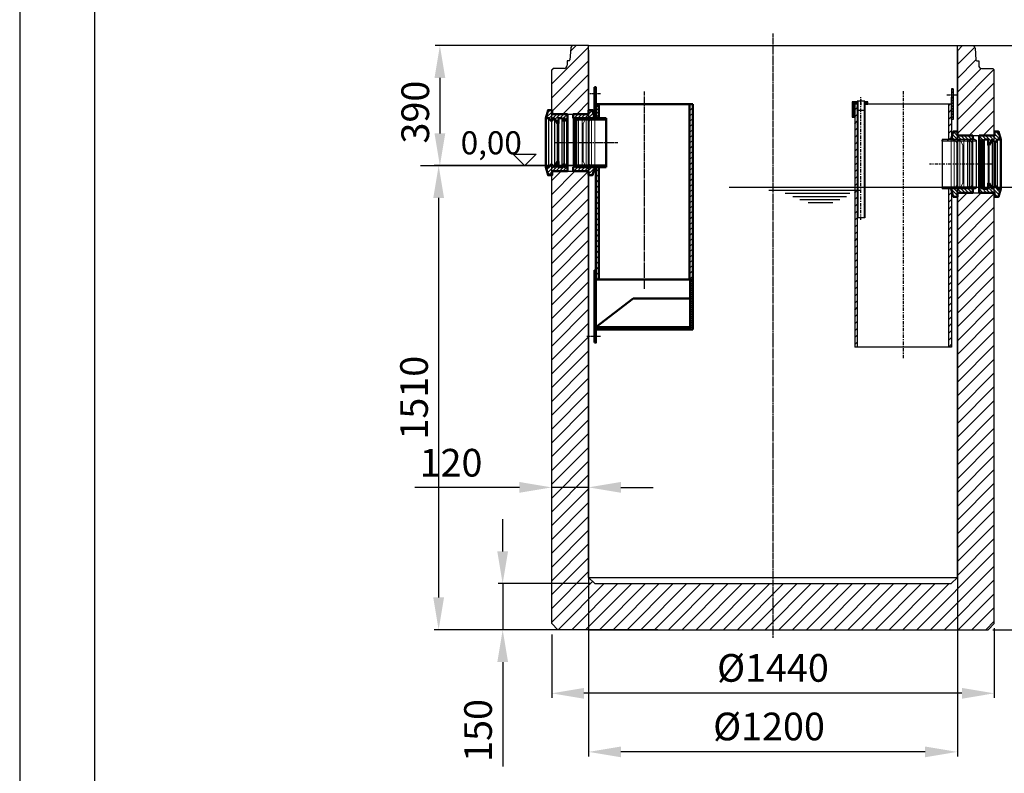
# Model space of a CAD drawing. Units: millimetres. Extents: x 14062 to 19003, y 914 to 8863.
# Drawn here: x 14062 to 17266, y 4341 to 6792 of the extents above; entities that cross this region are included whole.
import ezdxf

# ---------------------------------------------------------------- set-up
doc = ezdxf.new("R2010")
doc.units = ezdxf.units.MM
for name, pattern in [('AM_DIN_G_W050x2', [6.875, 4.75, -0.875, 0.375, -0.875]), ('AM_ISO08W050', [18, 12, -1.5, 3, -1.5]), ('GEN7', [22, 10.75, -3.75, 3.75, -3.75]), ('GEN7A', [6.875, 4.75, -0.875, 0.375, -0.875])]:
    doc.linetypes.add(name, pattern=pattern)
for name, color, linetype in [('4', 3, 'Continuous'), ('7', 4, 'GEN7'), ('7A', 4, 'GEN7A'), ('8', 1, 'Continuous'), ('PUNKTE', 1, 'Continuous'), ('vékony', 7, 'Continuous')]:
    doc.layers.add(name, color=color, linetype=linetype)
for name, color, linetype, lineweight in [('AM_0', 7, 'Continuous', 50), ('AM_4', 3, 'Continuous', 25), ('AM_5', 7, 'Continuous', 25), ('AM_7', 4, 'AM_ISO08W050', 25), ('AM_8', 1, 'Continuous', 25), ('AM_9', 253, 'Continuous', 0), ('vastag', 7, 'Continuous', 35)]:
    doc.layers.add(name, color=color, linetype=linetype, lineweight=lineweight)
doc.styles.get("Standard").update_dxf_attribs({"font": 'arial.ttf'})
doc.dimstyles.new('AM_DIN$0', dxfattribs={"dimtxt": 3.5, "dimasz": 2.5, "dimexe": 1, "dimexo": 1, "dimgap": 1.5, "dimtad": 1, "dimdsep": 46, "dimtxsty": 'Standard', "dimcen": 0, "dimclrd": 256, "dimclre": 256, "dimclrt": 2, "dimadec": 0, "dimazin": 2, "dimtp": 0.1, "dimtm": 0.1, "dimtfac": 0.71, "dimtdec": 3, "dimtmove": 0, "dimatfit": 3, "dimfxl": 1, "dimlwd": -1, "dimlwe": -1, "dimarcsym": 0})
pattern_1 = [(45, (-23135.745, 3704.064), (-5.727565, 5.727565), [])]
pattern_2 = [(45, (10967.049, 13861.077), (-8.838835, 8.838835), [])]
pattern_3 = [(45, (11413.414, 13795.467), (-8.83883, 8.83883), [])]
pattern_4 = [(45, (11413.4136, 13795.467), (-4.490128, 4.490128), [])]
pattern_5 = [(45, (-23135.745, 3704.064), (-5.727565, 5.727565), [])]

# ---------------------------------------------------------------- blocks, each defined once
blk = doc.blocks.new('*D133')
at = {"layer": 'AM_5', "color": 0, "linetype": 'ByBlock', "transparency": 16777216}
for p, q in [((17233.2, 4813.2), (17233.2, 4586.4)), ((15793.2, 4793.2), (15793.2, 4586.4)), ((17128.2, 4601.4), (15898.2, 4601.4))]:
    blk.add_line(p, q, dxfattribs=at)
at = {"layer": 'AM_5', "color": 0, "transparency": 16777216}
for points in [[(15898.2, 4618.9), (15898.2, 4583.9), (15793.2, 4601.4)], [(17128.2, 4618.9), (17128.2, 4583.9), (17233.2, 4601.4)]]:
    blk.add_solid(points, dxfattribs=at)
at = {"layer": 'DEFPOINTS', "color": 0, "transparency": 16777216}
for p in [(15793.2, 4808.2), (17233.2, 4828.2), (15793.2, 4601.4)]:
    blk.add_point(p, dxfattribs=at)
at = {"layer": 'AM_5', "color": 0, "transparency": 16777216, "insert": (16513.2, 4672.4), "char_height": 90, "attachment_point": 5}
blk.add_mtext('%%c1440', dxfattribs=at)
blk = doc.blocks.new('*D125')
at = {"layer": 'AM_5', "color": 0, "linetype": 'ByBlock', "transparency": 16777216}
for p, q in [((15913.2, 6693.2), (15913.2, 4395.9)), ((17113.2, 6693.2), (17113.2, 4395.9)), ((17008.2, 4410.9), (16018.2, 4410.9))]:
    blk.add_line(p, q, dxfattribs=at)
at = {"layer": 'AM_5', "color": 0, "transparency": 16777216}
for points in [[(16018.2, 4428.4), (16018.2, 4393.4), (15913.2, 4410.9)], [(17008.2, 4428.4), (17008.2, 4393.4), (17113.2, 4410.9)]]:
    blk.add_solid(points, dxfattribs=at)
at = {"layer": 'DEFPOINTS', "color": 0, "transparency": 16777216}
for p in [(15913.2, 6708.2), (17113.2, 6708.2), (15913.2, 4410.9)]:
    blk.add_point(p, dxfattribs=at)
at = {"layer": 'AM_5', "color": 0, "transparency": 16777216, "insert": (16500.3, 4481.9), "char_height": 90, "attachment_point": 5}
blk.add_mtext('%%c1200', dxfattribs=at)
blk = doc.blocks.new('*D134')
at = {"layer": 'AM_5', "color": 0, "linetype": 'ByBlock', "transparency": 16777216}
for p, q in [((17545.8, 6247.7), (17613.8, 6247.7)), ((17598.8, 4913.2), (17598.8, 6142.7)), ((17228.2, 4808.2), (17613.8, 4808.2))]:
    blk.add_line(p, q, dxfattribs=at)
at = {"layer": 'AM_5', "color": 0, "transparency": 16777216}
for points in [[(17581.3, 6142.7), (17616.3, 6142.7), (17598.8, 6247.7)], [(17581.3, 4913.2), (17616.3, 4913.2), (17598.8, 4808.2)]]:
    blk.add_solid(points, dxfattribs=at)
at = {"layer": 'DEFPOINTS', "color": 0, "transparency": 16777216}
for p in [(17530.8, 6247.7), (17598.8, 6247.7), (17213.2, 4808.2)]:
    blk.add_point(p, dxfattribs=at)
at = {"layer": 'AM_5', "color": 0, "transparency": 16777216, "insert": (17530.3, 5527.9), "char_height": 90, "attachment_point": 5, "rotation": 90}
blk.add_mtext('1440', dxfattribs=at)
blk = doc.blocks.new('*D135')
at = {"layer": 'AM_5', "color": 0, "linetype": 'ByBlock', "transparency": 16777216}
for p, q in [((15633.7, 5063.2), (15633.7, 5168.2)), ((15918.2, 4958.2), (15618.7, 4958.2)), ((15633.7, 4958.2), (15633.7, 4808.2)), ((15798.2, 4808.2), (15618.7, 4808.2)), ((15633.7, 4703.2), (15633.7, 4363.1))]:
    blk.add_line(p, q, dxfattribs=at)
at = {"layer": 'AM_5', "color": 0, "transparency": 16777216}
for points in [[(15616.2, 5063.2), (15651.2, 5063.2), (15633.7, 4958.2)], [(15616.2, 4703.2), (15651.2, 4703.2), (15633.7, 4808.2)]]:
    blk.add_solid(points, dxfattribs=at)
at = {"layer": 'DEFPOINTS', "color": 0, "transparency": 16777216}
for p in [(15933.2, 4958.2), (15633.7, 4808.2), (15813.2, 4808.2)]:
    blk.add_point(p, dxfattribs=at)
at = {"layer": 'AM_5', "color": 0, "transparency": 16777216, "insert": (15565.2, 4480.6), "char_height": 90, "attachment_point": 5, "rotation": 90}
blk.add_mtext('150', dxfattribs=at)
blk = doc.blocks.new('*D126')
at = {"layer": 'AM_5', "color": 0, "linetype": 'ByBlock', "transparency": 16777216}
for p, q in [((15688.2, 5271.3), (15348.1, 5271.3)), ((15793.2, 5037.9), (15793.2, 5286.3)), ((15913.2, 5271.3), (15793.2, 5271.3)), ((15913.2, 4993.2), (15913.2, 5286.3)), ((16018.2, 5271.3), (16123.2, 5271.3))]:
    blk.add_line(p, q, dxfattribs=at)
at = {"layer": 'AM_5', "color": 0, "transparency": 16777216}
for points in [[(15688.2, 5288.8), (15688.2, 5253.8), (15793.2, 5271.3)], [(16018.2, 5288.8), (16018.2, 5253.8), (15913.2, 5271.3)]]:
    blk.add_solid(points, dxfattribs=at)
at = {"layer": 'DEFPOINTS', "color": 0, "transparency": 16777216}
for p in [(15913.2, 5271.3), (15793.2, 5022.9), (15913.2, 4978.2)]:
    blk.add_point(p, dxfattribs=at)
at = {"layer": 'AM_5', "color": 0, "transparency": 16777216, "insert": (15465.6, 5339.8), "char_height": 90, "attachment_point": 5}
blk.add_mtext('120', dxfattribs=at)
blk = doc.blocks.new('Forsheda DN150')
at = {"layer": 'AM_8'}
h = blk.add_hatch(dxfattribs=at)
h.set_pattern_fill('_U', color=256, scale=8.1, angle=45, style=0, pattern_type=0)
h.set_pattern_definition(pattern_1)
h.paths.add_polyline_path([(32.9, 80), (38, 70), (41, 80), (47, 70), (50, 80), (50, 93), (0, 93), (0, 105.9), (-13.1, 105.9), (-20, 80), (-9.9, 80), (-2.1, 70), (7.9, 80), (17.9, 62), (20.9, 62), (20.9, 80)])
h = blk.add_hatch(dxfattribs=at)
h.set_pattern_fill('_U', color=256, scale=8.1, angle=45, style=0, pattern_type=0)
h.set_pattern_definition(pattern_1)
h.paths.add_polyline_path([(50, -93), (50, -80), (47, -70), (41, -80), (38, -70), (32.9, -80), (20.9, -80), (20.9, -62), (17.9, -62), (7.9, -80), (-2.1, -70), (-9.9, -80), (-20, -80), (-13.1, -106), (0, -106), (0, -93)])
at = {"layer": 'AM_0'}
for p, q in [((-20, 80), (-20, -80)), ((50, -93), (50, 93))]:
    blk.add_line(p, q, dxfattribs=at)
for points in [[(50, 93), (0, 93), (0, 105.9), (-13.1, 105.9), (-20, 80), (-9.9, 80), (-2.1, 70), (7.9, 80), (17.9, 62), (20.9, 62), (20.9, 80), (32.9, 80), (38, 70), (41, 80), (47, 70), (50, 80)], [(50, -93), (0, -93), (0, -106), (-13.1, -106), (-20, -80), (-9.9, -80), (-2.1, -70), (7.9, -80), (17.9, -62), (20.9, -62), (20.9, -80), (32.9, -80), (38, -70), (41, -80), (47, -70), (50, -80)]]:
    blk.add_lwpolyline(points, close=True, dxfattribs=at)
at = {"layer": 'AM_4'}
for p, q in [((-9.9, -80), (-9.9, 80)), ((-2.1, 70), (-2.1, -70)), ((7.9, 80), (7.9, -80)), ((32.9, -80), (32.9, 80)), ((38, 70), (38, -70)), ((41, -80), (41, 80)), ((47, 70), (47, -70)), ((17.9, -62), (17.9, 62)), ((20.9, 62), (20.9, -62))]:
    blk.add_line(p, q, dxfattribs=at)
blk = doc.blocks.new('700464 narys')
at = {"layer": 'AM_0'}
h = blk.add_hatch(dxfattribs=at)
h.set_pattern_fill('ANSI31', color=1, scale=2, style=0)
h.set_pattern_definition([(45, (10967.049, 13861.077), (-4.490128, 4.490128), [])])
h.paths.add_polyline_path([(11616, 15291), (11611, 15291), (11611, 15228), (11616, 15228)])
h.paths.add_polyline_path([(11611, 15305), (11616, 15305), (11616, 15318), (11611, 15318)])
at = {"layer": 'AM_8'}
h = blk.add_hatch(dxfattribs=at)
h.set_pattern_fill('_U', color=256, scale=7.5, angle=45, style=0, pattern_type=0)
h.set_pattern_definition([(45, (10967.049, 13861.077), (-5.3033, 5.3033), [])])
h.paths.add_polyline_path([(11616, 15263), (11616, 15218), (11626, 15218), (11626, 15263)])
h = blk.add_hatch(dxfattribs=at)
h.set_pattern_fill('_U', color=256, scale=12.5, angle=45, style=0, pattern_type=0)
h.set_pattern_definition(pattern_2)
h.paths.add_polyline_path([(11931, 14693), (11931, 15263), (11921, 15263), (11921, 14693)])
h = blk.add_hatch(dxfattribs=at)
h.set_pattern_fill('_U', color=256, scale=12.5, angle=45, style=0, pattern_type=0)
h.set_pattern_definition(pattern_2)
h.paths.add_polyline_path([(11626, 14693), (11626, 15058), (11616, 15058), (11616, 14693)])
h = blk.add_hatch(dxfattribs=at)
h.set_pattern_fill('_U', color=256, scale=2.5, angle=135, style=0, pattern_type=0)
h.set_pattern_definition([(135, (10967.0487, 13863.9282), (-1.767767, -1.767767), [])])
h.paths.add_polyline_path([(11611, 14723), (11611, 14515), (11616, 14515), (11616, 14723)])
h = blk.add_hatch(dxfattribs=at)
h.set_pattern_fill('_U', color=256, scale=5, angle=45, style=0, pattern_type=0)
h.set_pattern_definition([(45, (11037.0487, 13861.077), (-3.535534, 3.535534), [])])
h.paths.add_polyline_path([(11931, 14530), (11616, 14530), (11616, 14538), (11923, 14538), (11923, 14693), (11931, 14693)])
h = blk.add_hatch(dxfattribs=at)
h.set_pattern_fill('_U', color=256, scale=2.5, angle=135, style=0, pattern_type=0)
h.set_pattern_definition([(135, (10967.0487, 13871.9282), (-1.767767, -1.767767), [])])
h.paths.add_polyline_path([(11616, 14501), (11611, 14501), (11611, 14488), (11616, 14488)])
at = {"layer": 'AM_0'}
for p, q in [((11611, 15318), (11611, 15228)), ((11611, 15318), (11616, 15318)), ((11616, 15318), (11616, 15228)), ((11611, 15305), (11616, 15305)), ((11611, 15291), (11616, 15291)), ((11616, 15263), (11931, 15263)), ((11616, 15263), (11616, 15218)), ((11626, 15263), (11626, 15218)), ((11921, 15263), (11921, 14693)), ((11931, 15263), (11931, 14530)), ((11611, 15228), (11616, 15228)), ((11550, 15218), (11546, 15216)), ((11546, 15216), (11546, 15060)), ((11546, 15213), (11649.5, 15213)), ((11550, 15218), (11649.5, 15218)), ((11649.5, 15218), (11649.5, 15058)), ((11546, 15063), (11649.5, 15063)), ((11550, 15058), (11546, 15060)), ((11550, 15058), (11649.5, 15058)), ((11616, 15058), (11616, 14485.2)), ((11626, 15058), (11626, 14693)), ((11611, 14723), (11616, 14723)), ((11611, 14723), (11611, 14488)), ((11616, 14693), (11931, 14693)), ((11923, 14693), (11923, 14538)), ((11931, 14690.2), (11931, 14603.2)), ((11616, 14538), (11737.8, 14630.9)), ((11737.8, 14630.9), (11923, 14630.9)), ((11611, 14515), (11616, 14515)), ((11616, 14538), (11923, 14538)), ((11616, 14530), (11931, 14530)), ((11611, 14501), (11616, 14501)), ((11611, 14488), (11616, 14488))]:
    blk.add_line(p, q, dxfattribs=at)
for points in [[(11611, 15318), (11616, 15318), (11616, 15305), (11611, 15305)], [(11611, 15291), (11616, 15291), (11616, 15228), (11611, 15228)]]:
    blk.add_lwpolyline(points, close=True, dxfattribs=at)
at = {"layer": 'AM_7', "linetype": 'AM_DIN_G_W050x2'}
for p, q in [((11595.9, 15298), (11631, 15298)), ((11586, 14508), (11631, 14508))]:
    blk.add_line(p, q, dxfattribs=at)
at = {"layer": 'AM_7'}
for p, q in [((11773.5, 15304), (11773.5, 14661.4)), ((11485.1, 15138), (11687.9, 15138))]:
    blk.add_line(p, q, dxfattribs=at)
at = {"layer": 'AM_8'}
for p, q in [((11555.4, 15058), (11560.4, 15063)), ((11573.1, 15058), (11578.1, 15063)), ((11590.8, 15058), (11595.8, 15063)), ((11608.5, 15058), (11613.5, 15063)), ((11626.2, 15058), (11631.2, 15063)), ((11643.8, 15058), (11648.8, 15063))]:
    blk.add_line(p, q, dxfattribs=at)
blk = doc.blocks.new('*D127')
at = {"layer": 'AM_5', "color": 0, "linetype": 'ByBlock', "transparency": 16777216}
for p, q in [((15898.2, 6708.2), (15414.4, 6708.2)), ((15429.4, 6603.2), (15429.4, 6422.7)), ((15859.8, 6317.7), (15414.4, 6317.7))]:
    blk.add_line(p, q, dxfattribs=at)
at = {"layer": 'AM_5', "color": 0, "transparency": 16777216}
for points in [[(15411.9, 6603.2), (15446.9, 6603.2), (15429.4, 6708.2)], [(15411.9, 6422.7), (15446.9, 6422.7), (15429.4, 6317.7)]]:
    blk.add_solid(points, dxfattribs=at)
at = {"layer": 'DEFPOINTS', "color": 0, "transparency": 16777216}
for p in [(15913.2, 6708.2), (15429.4, 6317.7), (15874.8, 6317.7)]:
    blk.add_point(p, dxfattribs=at)
at = {"layer": 'AM_5', "color": 0, "transparency": 16777216, "insert": (15360.9, 6491.9), "char_height": 90, "attachment_point": 5, "rotation": 90}
blk.add_mtext('390', dxfattribs=at)
blk = doc.blocks.new('*D128')
at = {"layer": 'AM_5', "color": 0, "linetype": 'ByBlock', "transparency": 16777216}
for p, q in [((17093, 6708.2), (17613.8, 6708.2)), ((17598.8, 6603.2), (17598.8, 6352.7)), ((17189.3, 6247.7), (17613.8, 6247.7))]:
    blk.add_line(p, q, dxfattribs=at)
at = {"layer": 'AM_5', "color": 0, "transparency": 16777216}
for points in [[(17581.3, 6603.2), (17616.3, 6603.2), (17598.8, 6708.2)], [(17581.3, 6352.7), (17616.3, 6352.7), (17598.8, 6247.7)]]:
    blk.add_solid(points, dxfattribs=at)
at = {"layer": 'DEFPOINTS', "color": 0, "transparency": 16777216}
for p in [(17078, 6708.2), (17174.3, 6247.7), (17598.8, 6247.7)]:
    blk.add_point(p, dxfattribs=at)
at = {"layer": 'AM_5', "color": 0, "transparency": 16777216, "insert": (17530.3, 6541.7), "char_height": 90, "attachment_point": 5, "rotation": 90}
blk.add_mtext('460', dxfattribs=at)
blk = doc.blocks.new('700465 narys')
h = blk.add_hatch()
h.set_pattern_fill('ANSI31', color=1, scale=2, style=0)
h.set_pattern_definition(pattern_4)
h.paths.add_polyline_path([(12282.3, 15106.6), (12287.3, 15106.6), (12287.3, 15119.6), (12282.3, 15119.6)])
h = blk.add_hatch()
h.set_pattern_fill('ANSI31', color=1, scale=2, style=0)
h.set_pattern_definition(pattern_4)
h.paths.add_polyline_path([(12282.3, 15019.6), (12287.3, 15019.6), (12287.3, 15092.6), (12282.3, 15092.6)])
h = blk.add_hatch()
h.set_pattern_fill('ANSI31', color=1, style=0)
h.set_pattern_definition([(45, (11411.1136, 13795.4668), (-2.245064, 2.245064), [])])
h.paths.add_polyline_path([(11975, 15077.6), (11959.3, 15077.6), (11959.3, 15027.6), (11967.3, 15027.6), (11967.3, 15069.6), (11975, 15069.6)])
h.paths.add_polyline_path([(12000, 15077.6), (12000, 15069.6), (12010, 15069.6), (12010, 15077.6)])
at = {"ltscale": 5}
h = blk.add_hatch(dxfattribs=at)
h.set_pattern_fill('ANSI31', color=1, scale=5, style=0)
h.set_pattern_definition([(45, (11413.414, 13795.467), (-11.22532, 11.22532), [])])
h.paths.add_polyline_path([(12282.3, 14794.6), (12272.3, 14794.6), (12272.3, 14279.6), (12282.3, 14279.6)])
h.paths.add_polyline_path([(12272.3, 14954.6), (12282.3, 14954.6), (12282.3, 15069.6), (12272.3, 15069.6)])
h.paths.add_polyline_path([(11967.3, 14279.6), (11975, 14279.6), (11975, 15069.6), (11967.3, 15069.6), (11967.3, 15027.6)])
at = {"layer": '8'}
h = blk.add_hatch(dxfattribs=at)
h.set_pattern_fill('_U', color=256, scale=6, angle=45, style=0, pattern_type=0)
h.set_pattern_definition([(45, (11456.335, 13930.7426), (-4.24264, 4.24264), [])])
h.paths.add_polyline_path([(11977.7, 15079.6), (11975, 15079.6), (11975, 15049.6), (11977.7, 15049.6)])
h.paths.add_polyline_path([(11997.7, 15079.6), (11997.7, 15049.6), (12000, 15049.6), (12000, 15079.6)])
h = blk.add_hatch(dxfattribs=at)
h.set_pattern_fill('_U', color=256, scale=8, angle=45, style=0, pattern_type=0)
h.set_pattern_definition([(45, (11456.335, 13791.636), (-5.656854, 5.656854), [])])
h.paths.add_polyline_path([(11977.7, 15049.6), (11975, 15049.6), (11975, 14699.6), (11977.7, 14699.6)])
h.paths.add_polyline_path([(11997.7, 15049.6), (11997.7, 14699.6), (12000, 14699.6), (12000, 15049.6)])
h = blk.add_hatch(dxfattribs=at)
h.set_pattern_fill('_U', color=256, scale=12.5, angle=45, style=0, pattern_type=0)
h.set_pattern_definition(pattern_3)
h.paths.add_polyline_path([(12352.3, 14952.6), (12348.3, 14954.6), (12248.7, 14954.6), (12248.7, 14949.6), (12352.3, 14949.6)])
h = blk.add_hatch(dxfattribs=at)
h.set_pattern_fill('_U', color=256, scale=12.5, angle=45, style=0, pattern_type=0)
h.set_pattern_definition(pattern_3)
h.paths.add_polyline_path([(12348.3, 14794.6), (12352.3, 14796.6), (12352.3, 14799.6), (12248.7, 14799.6), (12248.7, 14794.6), (12272.3, 14794.6), (12282.3, 14794.6), (12306.9, 14794.6)])
for p, q in [((12282.3, 15119.6), (12282.3, 15019.6)), ((12287.3, 15119.6), (12282.3, 15119.6)), ((12287.3, 15106.6), (12282.3, 15106.6)), ((12287.3, 15092.6), (12282.3, 15092.6)), ((12287.3, 15119.6), (12287.3, 15019.6)), ((11959.3, 15077.6), (11959.3, 15027.6)), ((11975, 15077.6), (11959.3, 15077.6)), ((11967.3, 15069.6), (11967.3, 14279.6)), ((11975, 15069.6), (11967.3, 15069.6)), ((11975, 15069.6), (11967.3, 15069.6)), ((11967.3, 15069.6), (11967.3, 15027.6)), ((11975, 15079.6), (11975, 14279.6)), ((12000, 15079.6), (11975, 15079.6)), ((11975, 15069.6), (11975, 15077.6)), ((11977.7, 15079.6), (11977.7, 14699.6)), ((11997.7, 15079.6), (11997.7, 14699.6)), ((12000, 15079.6), (12000, 14699.6)), ((12010, 15077.6), (12000, 15077.6)), ((12000, 15069.6), (12000, 15077.6)), ((12282.3, 15069.6), (12000, 15069.6)), ((12010, 15069.6), (12000, 15069.6)), ((12010, 15069.6), (12010, 15077.6)), ((12272.3, 15069.6), (12272.3, 14954.6)), ((12282.3, 15069.6), (12282.3, 14954.6)), ((11959.3, 15027.6), (11967.3, 15027.6)), ((11975, 15049.6), (12000, 15049.6)), ((12287.3, 15019.6), (12282.3, 15019.6)), ((12251.7, 14954.6), (12251.7, 14794.6)), ((12358.3, 14954.6), (12251.7, 14954.6)), ((12362.3, 14949.6), (12251.7, 14949.6)), ((12358.3, 14954.6), (12362.3, 14952.6)), ((12362.3, 14952.6), (12362.3, 14796.6)), ((12362.3, 14799.6), (12251.7, 14799.6)), ((12358.3, 14794.6), (12251.7, 14794.6)), ((12272.3, 14794.6), (12272.3, 14279.6)), ((12282.3, 14794.6), (12282.3, 14279.6)), ((12358.3, 14794.6), (12362.3, 14796.6)), ((12000, 14699.6), (11975, 14699.6)), ((12282.3, 14279.6), (11967.3, 14279.6))]:
    blk.add_line(p, q)
blk.add_lwpolyline([(12282.3, 15092.6), (12287.3, 15092.6), (12287.3, 15019.6), (12282.3, 15019.6)], close=True)
blk.add_lwpolyline([(12000, 15069.6), (12010, 15069.6), (12010, 15077.6), (12000, 15077.6)])
at = {"layer": '4'}
for p, q in [((11976.4, 15079.6), (11976.4, 15049.6)), ((11998.7, 15079.6), (11998.7, 15049.6))]:
    blk.add_line(p, q, dxfattribs=at)
at = {"layer": '7'}
for p, q in [((11987.5, 14693), (11987.5, 15092.9)), ((12124.8, 15111.9), (12124.8, 14240)), ((12414.6, 14874.6), (12210.3, 14874.6))]:
    blk.add_line(p, q, dxfattribs=at)
at = {"layer": '7', "ltscale": 0.15}
blk.add_line((11987.5, 15086.1), (11987.5, 15066.6), dxfattribs=at)
at = {"layer": '7A'}
blk.add_line((12267.3, 15099.6), (12302.3, 15099.6), dxfattribs=at)
at = {"layer": 'PUNKTE'}
blk.add_point((12282.3, 15069.6), dxfattribs=at)
blk.add_point((12282.3, 15069.6), dxfattribs=at)
blk = doc.blocks.new('Forsheda DN1502HPC1D3')
at = {"layer": 'AM_8'}
h = blk.add_hatch(dxfattribs=at)
h.set_pattern_fill('_U', color=256, scale=8.1, angle=45, style=0, pattern_type=0)
h.set_pattern_definition(pattern_5)
edge = h.paths.add_edge_path(flags=0)
edge.add_line((50, 80), (-20, 80))
edge.add_line((-13.1, 105.9), (-20, 80))
edge.add_line((0, 105.9), (-13.1, 105.9))
edge.add_line((0, 93), (0, 105.9))
edge.add_line((50, 93), (0, 93))
edge.add_line((50, 80), (50, 93))
edge = h.paths.add_edge_path(flags=0)
edge.add_line((50, 80), (-20, 80))
edge.add_line((50, 80), (50, 80))
edge.add_line((47, 70), (50, 80))
edge.add_line((41, 80), (47, 70))
edge.add_line((38, 70), (41, 80))
edge.add_line((32.9, 80), (38, 70))
edge.add_line((20.9, 80), (32.9, 80))
edge.add_line((20.9, 62), (20.9, 80))
edge.add_line((17.9, 62), (20.9, 62))
edge.add_line((7.9, 80), (17.9, 62))
edge.add_line((-2.1, 70), (7.9, 80))
edge.add_line((-9.9, 80), (-2.1, 70))
edge.add_line((-20, 80), (-9.9, 80))
edge.add_line((-20, 80), (-20, 80))
edge = h.paths.add_edge_path(flags=0)
edge.add_line((50, 80), (-20, 80))
edge.add_line((50, 80), (50, 80))
edge.add_line((47, 70), (50, 80))
edge.add_line((41, 80), (47, 70))
edge.add_line((38, 70), (41, 80))
edge.add_line((32.9, 80), (38, 70))
edge.add_line((20.9, 80), (32.9, 80))
edge.add_line((20.9, 62), (20.9, 80))
edge.add_line((17.9, 62), (20.9, 62))
edge.add_line((7.9, 80), (17.9, 62))
edge.add_line((-2.1, 70), (7.9, 80))
edge.add_line((-9.9, 80), (-2.1, 70))
edge.add_line((-20, 80), (-9.9, 80))
edge.add_line((-20, 80), (-20, 80))
h = blk.add_hatch(dxfattribs=at)
h.set_pattern_fill('_U', color=256, scale=8.1, angle=45, style=0, pattern_type=0)
h.set_pattern_definition(pattern_5)
edge = h.paths.add_edge_path(flags=0)
edge.add_line((-20, -80), (50, -80))
edge.add_line((50, -93), (50, -80))
edge.add_line((0, -93), (50, -93))
edge.add_line((0, -106), (0, -93))
edge.add_line((-13.1, -106), (0, -106))
edge.add_line((-20, -80), (-13.1, -106))
edge = h.paths.add_edge_path(flags=0)
edge.add_line((32.9, -80), (41, -80))
edge.add_line((38, -70), (32.9, -80))
edge.add_line((41, -80), (38, -70))
edge = h.paths.add_edge_path(flags=0)
edge.add_line((41, -80), (50, -80))
edge.add_line((47, -70), (41, -80))
edge.add_line((50, -80), (47, -70))
edge = h.paths.add_edge_path(flags=0)
edge.add_line((-9.9, -80), (7.9, -80))
edge.add_line((-2.1, -70), (-9.9, -80))
edge.add_line((7.9, -80), (-2.1, -70))
edge = h.paths.add_edge_path(flags=0)
edge.add_line((7.9, -80), (20.9, -80))
edge.add_line((17.9, -62), (7.9, -80))
edge.add_line((20.9, -62), (17.9, -62))
edge.add_line((20.9, -80), (20.9, -62))
edge = h.paths.add_edge_path(flags=0)
edge.add_line((32.9, -80), (41, -80))
edge.add_line((38, -70), (32.9, -80))
edge.add_line((41, -80), (38, -70))
edge = h.paths.add_edge_path(flags=0)
edge.add_line((41, -80), (50, -80))
edge.add_line((47, -70), (41, -80))
edge.add_line((50, -80), (47, -70))
edge = h.paths.add_edge_path(flags=0)
edge.add_line((-9.9, -80), (7.9, -80))
edge.add_line((-2.1, -70), (-9.9, -80))
edge.add_line((7.9, -80), (-2.1, -70))
edge = h.paths.add_edge_path(flags=0)
edge.add_line((7.9, -80), (20.9, -80))
edge.add_line((17.9, -62), (7.9, -80))
edge.add_line((20.9, -62), (17.9, -62))
edge.add_line((20.9, -80), (20.9, -62))
at = {"layer": 'AM_0'}
for p, q in [((50, 80), (50, 93)), ((50, -93), (50, -80))]:
    blk.add_line(p, q, dxfattribs=at)
for points in [[(50, 80), (50, 93), (0, 93), (0, 105.9), (-13.1, 105.9), (-20, 80)], [(50, -80), (50, -93), (0, -93), (0, -106), (-13.1, -106), (-20, -80)]]:
    blk.add_lwpolyline(points, dxfattribs=at)
at = {"layer": 'AM_9'}
for p, q in [((-20, 80), (-20, -80)), ((-9.9, -80), (-9.9, 80)), ((-2.1, 70), (-2.1, -70)), ((7.9, 80), (7.9, -80)), ((32.9, -80), (32.9, 80)), ((38, 70), (38, -70)), ((41, -80), (41, 80)), ((47, 70), (47, -70)), ((50, -80), (50, 80)), ((17.9, -62), (17.9, 62)), ((20.9, 62), (20.9, -62))]:
    blk.add_line(p, q, dxfattribs=at)
for points in [[(-20, 80), (-9.9, 80), (-2.1, 70), (7.9, 80), (17.9, 62), (20.9, 62), (20.9, 80), (32.9, 80), (38, 70), (41, 80), (47, 70), (50, 80)], [(-20, -80), (-9.9, -80), (-2.1, -70), (7.9, -80), (17.9, -62), (20.9, -62), (20.9, -80), (32.9, -80), (38, -70), (41, -80), (47, -70), (50, -80)]]:
    blk.add_lwpolyline(points, dxfattribs=at)
blk = doc.blocks.new('*D131')
at = {"layer": 'AM_5', "color": 0, "linetype": 'ByBlock', "transparency": 16777216}
for p, q in [((15866.5, 6317.7), (15410.3, 6317.7)), ((15425.3, 6212.7), (15425.3, 4913.2)), ((16139, 4808.2), (15410.3, 4808.2))]:
    blk.add_line(p, q, dxfattribs=at)
at = {"layer": 'AM_5', "color": 0, "transparency": 16777216}
for points in [[(15407.8, 6212.7), (15442.8, 6212.7), (15425.3, 6317.7)], [(15407.8, 4913.2), (15442.8, 4913.2), (15425.3, 4808.2)]]:
    blk.add_solid(points, dxfattribs=at)
at = {"layer": 'DEFPOINTS', "color": 0, "transparency": 16777216}
for p in [(15881.5, 6317.7), (15425.3, 4808.2), (16154, 4808.2)]:
    blk.add_point(p, dxfattribs=at)
at = {"layer": 'AM_5', "color": 0, "transparency": 16777216, "insert": (15356.9, 5562.9), "char_height": 90, "attachment_point": 5, "rotation": 90}
blk.add_mtext('1510', dxfattribs=at)

msp = doc.modelspace()

# ---------------------------------------------------------------- hatches: boundary and pattern name
at = {"layer": '8'}
h = msp.add_hatch(dxfattribs=at)
h.set_pattern_fill('ANSI31', color=256, scale=10, style=0)
h.set_pattern_definition([(45, (4433.153, -1363.905), (-22.45064, 22.45064), [])])
h.paths.add_polyline_path([(15913.2, 6708.2), (15861.3, 6708.2, 0.274292), (15855.4, 6699.8), (15852.5, 6661.8, -0.392089), (15849.5, 6659.1), (15843.6, 6659.1), (15843.6, 6644.1, -0.414214), (15833.6, 6634.1), (15798.2, 6634.1), (15793.2, 6629.1), (15793.2, 6498.7), (15794.3, 6498.7), (15794.3, 6485.7), (15913.2, 6485.7)])
h.paths.add_polyline_path([(15913.2, 6299.7), (15793.2, 6299.7), (15793.2, 4828.2), (15813.2, 4808.2), (15913.2, 4808.2), (16513.2, 4808.2), (16513.2, 4958.2), (15933.2, 4958.2), (15913.2, 4978.2)])
h.paths.add_polyline_path([(17233.2, 6229.7), (17113.2, 6229.7), (17113.2, 4978.2), (17093.2, 4958.2), (16513.2, 4958.2), (16513.2, 4808.2), (17113.2, 4808.2), (17213.2, 4808.2), (17233.2, 4828.2)])
h.paths.add_polyline_path([(17233.2, 6629.1), (17228.2, 6634.1), (17192.7, 6634.1, -0.414214), (17182.7, 6644.1), (17182.7, 6659.1), (17176.8, 6659.1, -0.392089), (17173.8, 6661.8), (17170.9, 6699.8, 0.274292), (17165, 6708.2), (17113.2, 6708.2), (17113.2, 6415.7), (17233.2, 6415.7)])

# ---------------------------------------------------------------- linework, layer by layer
for p, q in [((15913.2, 6708.2), (17113.2, 6708.2)), ((15913.2, 4978.2), (15913.2, 6708.2)), ((17113.2, 4978.2), (17113.2, 6708.2)), ((15793.2, 4828.2), (15793.2, 6629.1)), ((17233.2, 4828.2), (17233.2, 6629.1)), ((15794.3, 6485.7), (15914.3, 6485.7)), ((15863.2, 6472.7), (15863.2, 6312.7)), ((17113.2, 6415.7), (17234.3, 6415.7)), ((15794.3, 6299.7), (15914.3, 6299.7)), ((17114.3, 6229.7), (17234.3, 6229.7)), ((15933.2, 4958.2), (15913.2, 4978.2)), ((17093.2, 4958.2), (17113.2, 4978.2)), ((15933.2, 4958.2), (17093.2, 4958.2)), ((15813.2, 4808.2), (15793.2, 4828.2)), ((15913.2, 4808.2), (15813.2, 4808.2)), ((15913.2, 4808.2), (17113.2, 4808.2)), ((17113.2, 4808.2), (17213.2, 4808.2)), ((17213.2, 4808.2), (17233.2, 4828.2))]:
    msp.add_line(p, q)
at = {"linetype": 'ByBlock'}
msp.add_line((15913.2, 4978.2), (17113.2, 4978.2), dxfattribs=at)
msp.add_lwpolyline([(19001.7, 985.8), (19001.7, 7004), (19001.7, 8863.3), (14062, 8863.3), (14062, 914.4), (19003.1, 914.4)], close=True)
msp.add_lwpolyline([(18916.2, 2522.8), (18916.2, 8808.4), (14305.3, 8808.4), (14305.3, 985.8)])
at = {"layer": 'AM_4'}
for p, q in [((16499.3, 6237.7), (16772.2, 6237.7)), ((16524.1, 6237.7), (16797, 6237.7)), ((16553, 6227.7), (16738.1, 6227.7)), ((16577.8, 6227.7), (16762.9, 6227.7)), ((16578.2, 6217.7), (16727.5, 6217.7)), ((16603, 6217.7), (16752.3, 6217.7)), ((16600.6, 6207.7), (16705.7, 6207.7)), ((16612.3, 6207.7), (16730.5, 6207.7)), ((16627.6, 6197.7), (16708.1, 6197.7))]:
    msp.add_line(p, q, dxfattribs=at)
at = {"layer": 'AM_5', "color": 0}
for p, q in [((15705.1, 6317.7), (15667.6, 6355.1)), ((15667.6, 6355.1), (15742.5, 6355.1)), ((15742.7, 6355.2), (15705.3, 6317.7)), ((15366.2, 6317.7), (15883.1, 6317.7)), ((16370.7, 6247.7), (17432, 6247.7))]:
    msp.add_line(p, q, dxfattribs=at)
at = {"layer": 'AM_7'}
msp.add_line((16513.2, 6747.2), (16513.2, 4781.4), dxfattribs=at)
at = {"layer": 'vastag', "lineweight": -2}
for p, q in [((15855.4, 6699.8), (15852.5, 6661.8)), ((17170.9, 6699.8), (17173.8, 6661.8)), ((15849.5, 6659.1), (15843.6, 6659.1)), ((15843.6, 6659.1), (15843.6, 6659.1)), ((15843.6, 6659.1), (15843.6, 6644.1)), ((17176.8, 6659.1), (17182.7, 6659.1)), ((17182.7, 6659.1), (17182.7, 6659.1)), ((17182.7, 6659.1), (17182.7, 6644.1))]:
    msp.add_line(p, q, dxfattribs=at)
for centre, radius, start, end in [((15865.4, 6699.1), 10, 114.2843, 175.6385), ((17160.9, 6699.1), 10, 4.3615, 65.7157), ((15833.6, 6644.1), 10, 270, 0), ((15849.5, 6662.1), 3, 270, 355.6385), ((17176.8, 6662.1), 3, 184.3615, 270), ((17192.7, 6644.1), 10, 180, 270)]:
    msp.add_arc(centre, radius, start, end, dxfattribs=at)
at = {"layer": 'vékony'}
for p, q in [((15913.2, 6708.2), (15861.3, 6708.2)), ((17113.2, 6708.2), (17165, 6708.2)), ((15798.2, 6634.1), (15793.2, 6629.1)), ((15833.6, 6634.1), (15798.2, 6634.1)), ((17192.7, 6634.1), (17228.2, 6634.1)), ((17233.2, 6629.1), (17228.2, 6634.1))]:
    msp.add_line(p, q, dxfattribs=at)

# ---------------------------------------------------------------- block references
for name, p in [('700464 narys', (4321, -8745.3)), ('700465 narys', (4812, -8551.9)), ('Forsheda DN150', (15794.3, 6392.7))]:
    msp.add_blockref(name, p)
at = {"xscale": -1}
msp.add_blockref('Forsheda DN150', (17234.3, 6322.7), dxfattribs=at)
at = {"layer": 'AM_0', "rotation": 180}
msp.add_blockref('Forsheda DN1502HPC1D3', (15913.2, 6392.7), dxfattribs=at)
at = {"layer": 'AM_0', "xscale": -1, "rotation": 180}
msp.add_blockref('Forsheda DN1502HPC1D3', (17113.2, 6322.7), dxfattribs=at)

# ---------------------------------------------------------------- texts
at = {"layer": 'AM_5', "color": 0, "insert": (15497.1, 6429.6), "char_height": 75, "width": 1493.98, "attachment_point": 1}
msp.add_mtext('0,00', dxfattribs=at)

# ---------------------------------------------------------------- dimensions: what is measured, and where the dimension line sits
at = {"layer": 'AM_5', "color": 0}
for base, p1, p2, picture, middle in [((15429.3685, 6317.6974), (15913.1601, 6708.182), (15874.8259, 6317.6974), '*D127', (15429.3685, 6491.8864)), ((17598.7747, 6247.7083), (17077.9668, 6708.182), (17174.2924, 6247.7083), '*D128', (17598.7747, 6541.7383)), ((17598.7747, 6247.7083), (17213.1601, 4808.182), (17530.7855, 6247.7083), '*D134', (17598.7747, 5527.9452))]:
    dim = msp.add_linear_dim(base=base, p1=p1, p2=p2, angle=90, dimstyle='AM_DIN$0', override={"dimscale": 15, "dimtxt": 6, "dimasz": 7, "dimdec": 0, "dimclrd": 0, "dimclre": 0, "dimclrt": 0, "dimfxl": 1.25, "dimarcsym": 1}, dxfattribs=at)
    dim.commit()
    dim.dimension.update_dxf_attribs({"geometry": picture, "text_midpoint": middle, "dimtype": 160})
for base, p1, p2, text, picture, middle in [((15913.2, 4410.9), (17113.2, 6708.2), (15913.2, 6708.2), '%%c1200', '*D125', (16500.3, 4410.9)), ((15793.2, 4601.4), (17233.2, 4828.2), (15793.2, 4808.2), '%%c<>', '*D133', (16513.2, 4601.4))]:
    dim = msp.add_linear_dim(base=base, p1=p1, p2=p2, text=text, dimstyle='AM_DIN$0', override={"dimscale": 15, "dimtxt": 6, "dimasz": 7, "dimdec": 0, "dimclrd": 0, "dimclre": 0, "dimclrt": 0, "dimfxl": 1.25, "dimarcsym": 1}, dxfattribs=at)
    dim.commit()
    dim.dimension.update_dxf_attribs({"geometry": picture, "text_midpoint": middle, "dimtype": 160})
for base, p1, p2, picture, middle in [((15425.345, 4808.182), (15881.4597, 6317.6974), (16153.9675, 4808.182), '*D131', (15356.8935, 5562.9397)), ((15633.7, 4808.2), (15933.2, 4958.2), (15813.2, 4808.2), '*D135', (15565.2, 4480.6))]:
    dim = msp.add_linear_dim(base=base, p1=p1, p2=p2, angle=90, dimstyle='AM_DIN$0', override={"dimscale": 15, "dimtxt": 6, "dimasz": 7, "dimdec": 0, "dimclrd": 0, "dimclre": 0, "dimclrt": 0, "dimfxl": 1.25, "dimarcsym": 1}, dxfattribs=at)
    dim.commit()
    dim.dimension.update_dxf_attribs({"geometry": picture, "text_midpoint": middle})
dim = msp.add_linear_dim(base=(15913.2, 5271.3), p1=(15793.2, 5022.9), p2=(15913.2, 4978.2), dimstyle='AM_DIN$0', override={"dimscale": 15, "dimtxt": 6, "dimasz": 7, "dimdec": 0, "dimclrd": 0, "dimclre": 0, "dimclrt": 0, "dimfxl": 1.25, "dimarcsym": 1}, dxfattribs=at)
dim.commit()
dim.dimension.update_dxf_attribs({"geometry": '*D126', "text_midpoint": (15465.6, 5271.3), "dimtype": 160})

doc.saveas('drawing.dxf')
